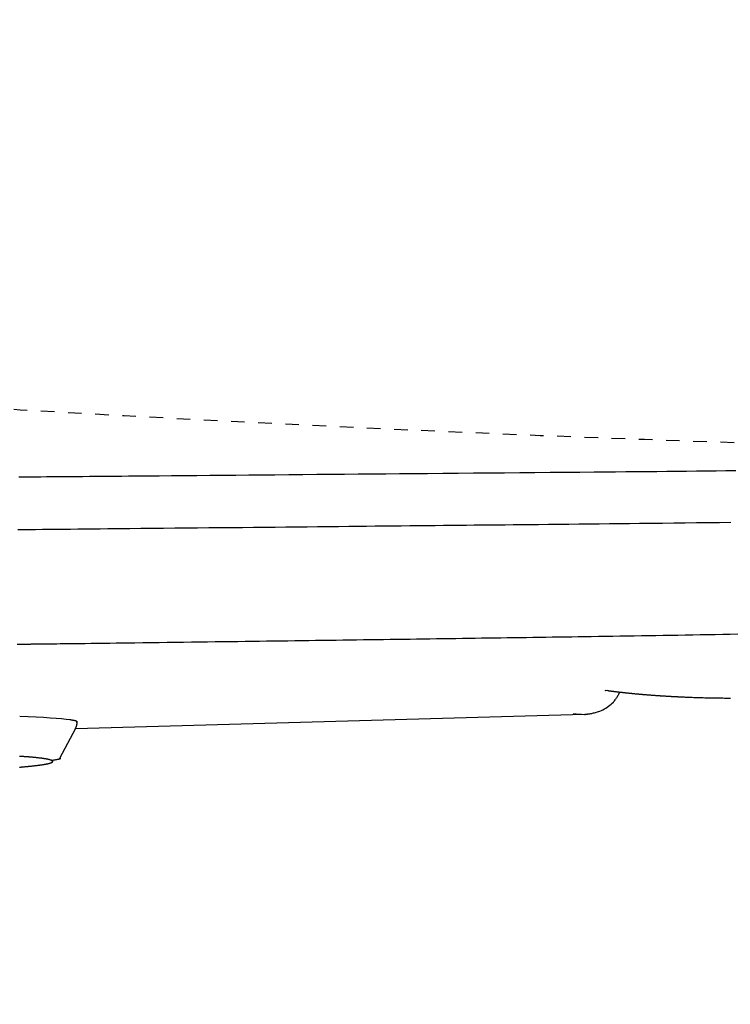
# Model space of a CAD drawing. Extents: x 10 to 2010, y 105 to 2905.
# Drawn here: x 682 to 734, y 2329 to 2402 of the extents above; entities that cross this region are included whole.
import ezdxf
from ezdxf.enums import TextEntityAlignment as Align

# ---------------------------------------------------------------- set-up
doc = ezdxf.new("R2010")
doc.units = 0
doc.header["$MEASUREMENT"] = 0
doc.linetypes.add('EXLTYPE2', pattern=[2, 1, -1])
doc.layers.get('0').update_dxf_attribs({"linetype": 'CONTINUOUS'})
for name, color, linetype in [('便器', 7, 'CONTINUOUS'), ('便座', 7, 'CONTINUOUS'), ('寸法', 7, 'CONTINUOUS')]:
    doc.layers.add(name, color=color, linetype=linetype)
doc.styles.add('EXCADDIM2', font='monotxt', dxfattribs={"width": 0.84, "bigfont": 'extfont'})
doc.styles.add('EXCADSTD', font='monotxt', dxfattribs={"bigfont": 'extfont'})
doc.styles.get("Standard").update_dxf_attribs({"font": 'monotxt', "bigfont": 'extfont'})
doc.dimstyles.get("Standard").update_dxf_attribs({"dimtxt": 0.18, "dimasz": 0.18, "dimexe": 0.18, "dimexo": 0.0625, "dimgap": 0.09, "dimtad": 0, "dimtih": 1, "dimtoh": 1, "dimdec": 4, "dimzin": 0, "dimtxsty": 'STANDARD', "dimcen": 0.09, "dimazin": 3, "dimtfac": 1, "dimtdec": 4, "dimtmove": 0, "dimatfit": 3, "dimtolj": 1, "dimtzin": 0})

# ---------------------------------------------------------------- blocks, each defined once
blk = doc.blocks.new('*D19')
at = {"layer": '寸法', "color": 3, "linetype": 'CONTINUOUS'}
for p, q in [((619.49992, 2436.001052), (619.49992, 2239)), ((1089.427395, 2267), (1089.427395, 2239)), ((649.49992, 2254), (619.49992, 2249)), ((1089.427395, 2249), (1059.427395, 2254)), ((619.49992, 2249), (1089.427395, 2249)), ((619.49992, 2249), (649.49992, 2244)), ((1059.427395, 2244), (1089.427395, 2249))]:
    blk.add_line(p, q, dxfattribs=at)
at = {"layer": '寸法', "color": 2, "linetype": 'CONTINUOUS', "style": 'EXCADSTD', "width": 0.84}
blk.add_text('470', height=40, dxfattribs=at).set_placement((854.463658, 2252.5), align=Align.CENTER)
blk = doc.blocks.new('_EX_NORM')
at = {"color": 0, "linetype": 'CONTINUOUS'}
for q in [(-1, 0.166667), (-1, 0), (-1, -0.166667)]:
    blk.add_line((0, 0), q, dxfattribs=at)
blk = doc.blocks.new('*D20')
at = {"layer": '寸法', "color": 3, "linetype": 'CONTINUOUS'}
for p, q in [((1089.427395, 2542), (1089.427395, 2117)), ((366.5, 2132), (336.5, 2127)), ((1089.427395, 2127), (1059.427395, 2132)), ((1089.427395, 2127), (336.5, 2127)), ((336.5, 2127), (366.5, 2122)), ((1059.427395, 2122), (1089.427395, 2127))]:
    blk.add_line(p, q, dxfattribs=at)
at = {"layer": '寸法', "color": 2, "linetype": 'CONTINUOUS', "style": 'EXCADSTD', "width": 0.84}
blk.add_text('755', height=40, dxfattribs=at).set_placement((712.963698, 2130.5), align=Align.CENTER)
blk = doc.blocks.new('*D21')
at = {"layer": '寸法', "color": 3, "linetype": 'CONTINUOUS'}
for p, q in [((1089.427395, 2541.999984), (1089.427395, 2181)), ((351.5, 2364), (351.5, 2181)), ((381.5, 2196), (351.5, 2191)), ((1089.427395, 2191), (1059.427395, 2196)), ((351.5, 2191), (1089.427395, 2191)), ((351.5, 2191), (381.5, 2186)), ((1059.427395, 2186), (1089.427395, 2191))]:
    blk.add_line(p, q, dxfattribs=at)
at = {"layer": '寸法', "color": 2, "linetype": 'CONTINUOUS', "style": 'EXCADSTD', "width": 0.84}
blk.add_text('740', height=40, dxfattribs=at).set_placement((720.463698, 2194.5), align=Align.CENTER)

msp = doc.modelspace()

# ---------------------------------------------------------------- linework, layer by layer
at = {"layer": '便器', "color": 2, "linetype": 'EXLTYPE2'}
msp.add_arc((804.427395, 4469.85336), 2100.35341, 263.317526, 270, dxfattribs=at)
at = {"layer": '便座', "color": 6, "linetype": 'CONTINUOUS'}
for p, q in [((723.477271, 2350.681509), (686.068907, 2349.625792)), ((684.926838, 2347.469906), (686.094215, 2349.673566))]:
    msp.add_line(p, q, dxfattribs=at)
at = {"layer": '便座', "color": 6, "linetype": 'CONTINUOUS', "flags": 128}
for points in [[(681.899306, 2368.138348), (682.307784, 2368.141577), (682.717669, 2368.144816), (683.128008, 2368.14806), (683.537847, 2368.151305), (683.946233, 2368.154545), (684.352212, 2368.157775), (684.754831, 2368.160989), (685.153138, 2368.164183), (685.646853, 2368.168164), (686.133829, 2368.172116), (686.61565, 2368.17605), (687.093899, 2368.179977), (687.57016, 2368.183908), (688.046016, 2368.187855), (688.523053, 2368.191829), (689.002853, 2368.195842), (689.486999, 2368.199904), (689.977077, 2368.204027), (690.47467, 2368.208223), (691.338335, 2368.215522), (692.225012, 2368.223036), (693.131543, 2368.230743), (694.054776, 2368.238616), (694.991553, 2368.246632), (695.938719, 2368.254767), (696.89312, 2368.262995), (697.8516, 2368.271292), (698.811004, 2368.279635), (699.768175, 2368.287997), (700.71996, 2368.296356), (701.756901, 2368.305514), (702.785321, 2368.314643), (703.807012, 2368.323747), (704.82377, 2368.332832), (705.837387, 2368.341903), (706.849657, 2368.350965), (707.862375, 2368.360023), (708.877334, 2368.369082), (709.896328, 2368.378146), (710.921151, 2368.387222), (711.953596, 2368.396314), (713.072449, 2368.406102), (714.199139, 2368.415901), (715.330635, 2368.425696), (716.463906, 2368.435474), (717.595922, 2368.445221), (718.72365, 2368.454924), (719.84406, 2368.464567), (720.95412, 2368.474138), (722.0508, 2368.483623), (723.131069, 2368.493007), (724.191895, 2368.502277), (724.98374, 2368.509243), (725.763776, 2368.51616), (726.533176, 2368.523051), (727.293114, 2368.529942), (728.044764, 2368.536857), (728.789298, 2368.54382), (729.527891, 2368.550855), (730.261716, 2368.557988), (730.991947, 2368.565242), (731.719758, 2368.572642), (732.446322, 2368.580213), (733.163575, 2368.587878), (733.881194, 2368.595745), (734.599614, 2368.603828)], [(681.830522, 2364.265907), (682.102136, 2364.268676), (682.37586, 2364.271462), (682.652083, 2364.274268), (683.142332, 2364.279237), (683.641037, 2364.284278), (684.14782, 2364.289386), (684.662305, 2364.294557), (685.184115, 2364.299789), (685.712874, 2364.305077), (686.248204, 2364.310417), (686.78973, 2364.315807), (687.337074, 2364.321242), (687.88986, 2364.326718), (688.447711, 2364.332232), (689.252892, 2364.34017), (690.066298, 2364.348169), (690.886583, 2364.356219), (691.712398, 2364.36431), (692.542395, 2364.372434), (693.375226, 2364.380582), (694.209543, 2364.388743), (695.043997, 2364.396909), (695.87724, 2364.40507), (696.707925, 2364.413218), (697.534703, 2364.421342), (698.344827, 2364.429321), (699.149823, 2364.43727), (699.949669, 2364.445191), (700.744344, 2364.453087), (701.533828, 2364.460959), (702.318098, 2364.468809), (703.097134, 2364.476639), (703.870913, 2364.484451), (704.639416, 2364.492248), (705.40262, 2364.50003), (706.160504, 2364.5078), (706.811675, 2364.51451), (707.458878, 2364.521205), (708.102138, 2364.527879), (708.741483, 2364.534524), (709.376938, 2364.541134), (710.00853, 2364.5477), (710.636285, 2364.554216), (711.260231, 2364.560676), (711.880392, 2364.567071), (712.496797, 2364.573395), (713.10947, 2364.579641), (713.681592, 2364.585432), (714.251205, 2364.591161), (714.819067, 2364.596841), (715.385934, 2364.602485), (715.952565, 2364.608105), (716.519717, 2364.613716), (717.088148, 2364.61933), (717.658616, 2364.624959), (718.231879, 2364.630618), (718.808694, 2364.636319), (719.389819, 2364.642075), (720.115471, 2364.649287), (720.847659, 2364.656601), (721.585162, 2364.664013), (722.326759, 2364.671519), (723.071229, 2364.679116), (723.81735, 2364.686801), (724.563902, 2364.694571), (725.309663, 2364.702423), (726.053411, 2364.710352), (726.793927, 2364.718357), (727.529988, 2364.726433), (728.377687, 2364.735898), (729.219358, 2364.745487), (730.056618, 2364.75523), (730.891086, 2364.76516), (731.724379, 2364.775306), (732.558114, 2364.785701), (733.39391, 2364.796375), (734.233384, 2364.807361)], [(682.897012, 2355.859241), (682.899098, 2355.859266), (682.905142, 2355.859338), (682.914824, 2355.859454), (682.927822, 2355.85961), (682.943815, 2355.859802), (682.962483, 2355.860027), (682.983504, 2355.860279), (683.006559, 2355.860556), (683.031324, 2355.860853), (683.057481, 2355.861167), (683.084708, 2355.861494), (683.235619, 2355.863306), (683.404389, 2355.865333), (683.589293, 2355.867556), (683.788607, 2355.869955), (684.000608, 2355.87251), (684.223573, 2355.875203), (684.455777, 2355.878013), (684.695497, 2355.88092), (684.941009, 2355.883905), (685.19059, 2355.886949), (685.442516, 2355.890031), (685.88738, 2355.895501), (686.33413, 2355.901027), (686.782733, 2355.906607), (687.233155, 2355.912238), (687.685364, 2355.917919), (688.139324, 2355.923647), (688.595004, 2355.92942), (689.052369, 2355.935235), (689.511387, 2355.941089), (689.972022, 2355.946982), (690.434243, 2355.952909), (691.026595, 2355.960524), (691.620749, 2355.968183), (692.215973, 2355.975876), (692.81154, 2355.983594), (693.40672, 2355.991328), (694.000784, 2355.999067), (694.593003, 2356.006803), (695.182647, 2356.014526), (695.768989, 2356.022227), (696.351298, 2356.029895), (696.928845, 2356.037523), (697.470313, 2356.044693), (698.007341, 2356.051824), (698.540401, 2356.05892), (699.069968, 2356.065988), (699.596512, 2356.073033), (700.120509, 2356.080061), (700.64243, 2356.087077), (701.162748, 2356.094087), (701.681936, 2356.101098), (702.200468, 2356.108114), (702.718816, 2356.115141), (703.219455, 2356.121941), (703.72033, 2356.128756), (704.22141, 2356.135587), (704.722662, 2356.142432), (705.224054, 2356.149292), (705.725553, 2356.156166), (706.227126, 2356.163054), (706.728742, 2356.169956), (707.230367, 2356.176871), (707.731969, 2356.1838), (708.233516, 2356.190741), (708.719258, 2356.197476), (709.204885, 2356.204223), (709.690367, 2356.21098), (710.175671, 2356.217748), (710.660766, 2356.224525), (711.145619, 2356.231311), (711.630199, 2356.238105), (712.114475, 2356.244907), (712.598414, 2356.251717), (713.081984, 2356.258534), (713.565155, 2356.265356), (714.037165, 2356.272033), (714.508767, 2356.278714), (714.979965, 2356.2854), (715.450764, 2356.29209), (715.921169, 2356.298783), (716.391184, 2356.305479), (716.860814, 2356.312177), (717.330063, 2356.318877), (717.798936, 2356.325578), (718.267438, 2356.33228), (718.735574, 2356.338982), (719.211216, 2356.345797), (719.686662, 2356.352618), (720.162086, 2356.359452), (720.637667, 2356.366304), (721.113581, 2356.373181), (721.590005, 2356.38009), (722.067115, 2356.387036), (722.545088, 2356.394027), (723.024102, 2356.401068), (723.504333, 2356.408167), (723.985958, 2356.415329), (724.508884, 2356.423157), (725.033465, 2356.431069), (725.559518, 2356.439067), (726.086859, 2356.447154), (726.615302, 2356.45533), (727.144666, 2356.4636), (727.674764, 2356.471964), (728.205414, 2356.480425), (728.736431, 2356.488985), (729.267632, 2356.497646), (729.798832, 2356.506411), (730.345586, 2356.515547), (730.89247, 2356.524807), (731.439809, 2356.534203), (731.987928, 2356.543748), (732.537154, 2356.553455), (733.087811, 2356.563336), (733.640225, 2356.573402), (734.194722, 2356.583667), (734.751627, 2356.594143)], [(681.780673, 2355.845713), (682.072919, 2355.849254), (682.187187, 2355.850639), (682.298762, 2355.851991), (682.405916, 2355.853289), (682.506926, 2355.854513), (682.600066, 2355.855642), (682.68361, 2355.856655), (682.755834, 2355.85753), (682.815011, 2355.858247), (682.859417, 2355.858785), (682.887325, 2355.859123), (682.897012, 2355.859241)], [(723.477271, 2350.681509), (723.480332, 2350.681951), (723.489135, 2350.683223), (723.503106, 2350.685241), (723.521676, 2350.687924), (723.544271, 2350.691189), (723.57032, 2350.694952), (723.599252, 2350.699133), (723.630494, 2350.703646), (723.663476, 2350.708412), (723.697625, 2350.713345), (723.732369, 2350.718365), (723.802239, 2350.728502), (723.872244, 2350.738913), (723.942422, 2350.749856), (724.012814, 2350.761591), (724.083457, 2350.774378), (724.154392, 2350.788477), (724.225658, 2350.804147), (724.297294, 2350.821647), (724.369339, 2350.841237), (724.441832, 2350.863176), (724.514813, 2350.887724), (724.622956, 2350.928901), (724.731496, 2350.975872), (724.839691, 2351.028228), (724.946797, 2351.085558), (725.052073, 2351.147455), (725.154776, 2351.213508), (725.254163, 2351.283309), (725.349492, 2351.356449), (725.440021, 2351.432517), (725.525007, 2351.511105), (725.603707, 2351.591804), (725.649085, 2351.642717), (725.691987, 2351.694192), (725.732642, 2351.746137), (725.771275, 2351.798461), (725.808113, 2351.851071), (725.843382, 2351.903876), (725.87731, 2351.956784), (725.910122, 2352.009703), (725.942045, 2352.062542), (725.973305, 2352.115208), (726.00413, 2352.16761), (726.017829, 2352.190933), (726.031266, 2352.21381), (726.044221, 2352.235867), (726.056476, 2352.25673), (726.067809, 2352.276026), (726.078001, 2352.293379), (726.086833, 2352.308416), (726.094085, 2352.320763), (726.099537, 2352.330045), (726.102969, 2352.335889), (726.104162, 2352.33792)], [(725.201413, 2352.434028), (725.062271, 2352.423667), (725.003563, 2352.433473)], [(725.201413, 2352.434028), (725.202327, 2352.433909), (725.204952, 2352.433567), (725.209118, 2352.433024), (725.214652, 2352.432304), (725.221382, 2352.431427), (725.229137, 2352.430417), (725.237744, 2352.429296), (725.247031, 2352.428086), (725.256827, 2352.42681), (725.266959, 2352.425491), (725.277256, 2352.424149), (725.29786, 2352.421466), (725.318456, 2352.418785), (725.339065, 2352.416105), (725.359708, 2352.413424), (725.380406, 2352.410742), (725.401181, 2352.408057), (725.422053, 2352.405367), (725.443044, 2352.402671), (725.464176, 2352.399968), (725.48547, 2352.397256), (725.506946, 2352.394534), (725.540241, 2352.390341), (725.57394, 2352.386128), (725.607965, 2352.381904), (725.642242, 2352.377678), (725.676694, 2352.373456), (725.711245, 2352.369247), (725.745818, 2352.36506), (725.780338, 2352.360902), (725.814728, 2352.356781), (725.848912, 2352.352706), (725.882814, 2352.348685), (725.916833, 2352.344669), (725.950518, 2352.340713), (725.983903, 2352.336812), (726.017021, 2352.332962), (726.049906, 2352.32916), (726.082593, 2352.325401), (726.115115, 2352.321681), (726.147505, 2352.317996), (726.179798, 2352.314343), (726.212028, 2352.310717), (726.244228, 2352.307114), (726.27691, 2352.303477), (726.309595, 2352.29986), (726.342284, 2352.296262), (726.374977, 2352.292685), (726.407673, 2352.289126), (726.440372, 2352.285587), (726.473074, 2352.282067), (726.505779, 2352.278567), (726.538485, 2352.275086), (726.571193, 2352.271624), (726.603904, 2352.268181), (726.637081, 2352.264708), (726.67026, 2352.261255), (726.703441, 2352.257822), (726.736623, 2352.254407), (726.769807, 2352.251012), (726.802992, 2352.247636), (726.83618, 2352.24428), (726.869369, 2352.240942), (726.90256, 2352.237624), (726.935753, 2352.234325), (726.968948, 2352.231044), (727.002612, 2352.227737), (727.036277, 2352.224449), (727.069945, 2352.221181), (727.103615, 2352.217931), (727.137286, 2352.214701), (727.17096, 2352.21149), (727.204635, 2352.208298), (727.238312, 2352.205125), (727.271991, 2352.201971), (727.305672, 2352.198836), (727.339354, 2352.195719), (727.373502, 2352.192579), (727.407652, 2352.189458), (727.441803, 2352.186356), (727.475956, 2352.183273), (727.510111, 2352.180209), (727.544267, 2352.177164), (727.578425, 2352.174138), (727.612585, 2352.17113), (727.646746, 2352.168142), (727.680909, 2352.165172), (727.715074, 2352.16222), (727.749702, 2352.159248), (727.784333, 2352.156294), (727.818965, 2352.15336), (727.853598, 2352.150444), (727.888233, 2352.147548), (727.92287, 2352.14467), (727.957508, 2352.14181), (727.992148, 2352.13897), (728.026789, 2352.136148), (728.061432, 2352.133344), (728.096076, 2352.130559), (728.131183, 2352.127756), (728.166292, 2352.124971), (728.201403, 2352.122205), (728.236514, 2352.119458), (728.271627, 2352.11673), (728.306742, 2352.11402), (728.341858, 2352.111328), (728.376975, 2352.108656), (728.412094, 2352.106001), (728.447214, 2352.103365), (728.482335, 2352.100747), (728.517919, 2352.098114), (728.553505, 2352.095499), (728.589091, 2352.092903), (728.62468, 2352.090325), (728.660269, 2352.087766), (728.695859, 2352.085225), (728.731451, 2352.082703), (728.767045, 2352.080199), (728.802639, 2352.077713), (728.838235, 2352.075245), (728.873832, 2352.072796), (728.909891, 2352.070333), (728.945952, 2352.067889), (728.982014, 2352.065463), (729.018077, 2352.063056), (729.054141, 2352.060667), (729.090206, 2352.058296), (729.126273, 2352.055944), (729.162341, 2352.05361), (729.19841, 2352.051293), (729.23448, 2352.048995), (729.270551, 2352.046715), (729.307086, 2352.044424), (729.343621, 2352.042151), (729.380157, 2352.039897), (729.416695, 2352.037661), (729.453234, 2352.035443), (729.489773, 2352.033243), (729.526314, 2352.031061), (729.562856, 2352.028897), (729.599399, 2352.026751), (729.635943, 2352.024624), (729.672488, 2352.022514), (729.709484, 2352.020395), (729.74641, 2352.018299), (729.783194, 2352.016228), (729.819763, 2352.014186), (729.856047, 2352.012176), (729.891973, 2352.010201), (729.92747, 2352.008266), (729.962467, 2352.006373), (729.99689, 2352.004527), (730.03067, 2352.00273), (730.063733, 2352.000987), (730.096442, 2351.999278), (730.128466, 2351.99762), (730.159926, 2351.996007), (730.190945, 2351.994432), (730.221646, 2351.992889), (730.252149, 2351.991371), (730.282578, 2351.989871), (730.313054, 2351.988384), (730.3437, 2351.986901), (730.374637, 2351.985417), (730.405988, 2351.983926), (730.468207, 2351.980997), (730.532294, 2351.978023), (730.598102, 2351.975013), (730.665487, 2351.971976), (730.734304, 2351.968923), (730.804405, 2351.965862), (730.875647, 2351.962803), (730.947884, 2351.959755), (731.020969, 2351.956727), (731.094758, 2351.95373), (731.169105, 2351.950772), (731.281353, 2351.946429), (731.39448, 2351.942203), (731.508437, 2351.938099), (731.623176, 2351.934126), (731.738649, 2351.930289), (731.854808, 2351.926595), (731.971604, 2351.923051), (732.088989, 2351.919663), (732.206914, 2351.916438), (732.325332, 2351.913383), (732.444194, 2351.910504), (732.578955, 2351.907469), (732.714048, 2351.904663), (732.849298, 2351.902083), (732.984531, 2351.899724), (733.119575, 2351.897583), (733.254254, 2351.895656), (733.388395, 2351.893938), (733.521825, 2351.892427), (733.654369, 2351.891116), (733.785853, 2351.890004), (733.916103, 2351.889086), (734.020142, 2351.888483), (734.123258, 2351.888001), (734.225441, 2351.887636)], [(685.663573, 2350.309389), (685.66622, 2350.308876), (685.673841, 2350.307399), (685.685959, 2350.30505), (685.702096, 2350.301922), (685.721775, 2350.298109), (685.744517, 2350.293701), (685.769845, 2350.288792), (685.797281, 2350.283474), (685.826348, 2350.277841), (685.856568, 2350.271984), (685.887462, 2350.265996), (685.927689, 2350.258165), (685.967485, 2350.250213), (686.006089, 2350.242083), (686.042738, 2350.233717), (686.076673, 2350.225059), (686.107132, 2350.21605), (686.133353, 2350.206635), (686.154576, 2350.196755), (686.170039, 2350.186353), (686.178981, 2350.175373), (686.180641, 2350.163757), (686.179411, 2350.159601), (686.177333, 2350.155386), (686.174512, 2350.151132), (686.171054, 2350.146862), (686.167065, 2350.142598), (686.162652, 2350.138362), (686.15792, 2350.134176), (686.152974, 2350.130062), (686.147922, 2350.126042), (686.14287, 2350.122138), (686.137922, 2350.118372), (686.136827, 2350.117541), (686.13576, 2350.116731), (686.134736, 2350.115954), (686.133772, 2350.115222), (686.132884, 2350.114547), (686.132087, 2350.113943), (686.1314, 2350.113421), (686.130836, 2350.112993), (686.130414, 2350.112672), (686.130148, 2350.112471), (686.130056, 2350.112401)], [(686.07614, 2349.647808), (686.076424, 2349.648436), (686.077241, 2349.650249), (686.078543, 2349.653136), (686.080281, 2349.656988), (686.082404, 2349.661695), (686.084863, 2349.667148), (686.087609, 2349.673237), (686.090592, 2349.679852), (686.093764, 2349.686883), (686.097073, 2349.694221), (686.100472, 2349.701757), (686.107392, 2349.717124), (686.114401, 2349.732822), (686.121429, 2349.748832), (686.128407, 2349.765135), (686.135265, 2349.781711), (686.141933, 2349.798543), (686.148343, 2349.815609), (686.154424, 2349.832892), (686.160107, 2349.850372), (686.165322, 2349.86803), (686.170001, 2349.885846), (686.174068, 2349.903675), (686.177589, 2349.921596), (686.180617, 2349.939562), (686.183205, 2349.957528), (686.185403, 2349.975446), (686.187266, 2349.993273), (686.188845, 2350.01096), (686.190193, 2350.028462), (686.191363, 2350.045733), (686.192406, 2350.062727), (686.193376, 2350.079398), (686.193847, 2350.087578), (686.194306, 2350.095547), (686.194746, 2350.103184), (686.19516, 2350.110371), (686.195541, 2350.116987), (686.195883, 2350.122913), (686.196177, 2350.128029), (686.196419, 2350.132217), (686.1966, 2350.135356), (686.196713, 2350.137327), (686.196753, 2350.138011)], [(681.967679, 2346.811804), (681.984577, 2346.813177), (682.00111, 2346.814526), (682.017235, 2346.815847), (682.032905, 2346.817137), (682.047368, 2346.818332), (682.061464, 2346.819502), (682.075277, 2346.820655), (682.088892, 2346.821797), (682.102395, 2346.822935), (682.115869, 2346.824076), (682.129401, 2346.825228), (682.143074, 2346.826398), (682.156974, 2346.827592), (682.171185, 2346.828818), (682.185793, 2346.830083), (682.219618, 2346.833029), (682.25551, 2346.836177), (682.293197, 2346.839508), (682.332409, 2346.842999), (682.372872, 2346.846631), (682.414315, 2346.850381), (682.456467, 2346.85423), (682.499055, 2346.858156), (682.541808, 2346.862138), (682.584454, 2346.866154), (682.626721, 2346.870186), (682.670638, 2346.874434), (682.713926, 2346.878688), (682.756678, 2346.882961), (682.798988, 2346.887267), (682.840949, 2346.891618), (682.882657, 2346.896029), (682.924204, 2346.900513), (682.965683, 2346.905082), (683.00719, 2346.909751), (683.048818, 2346.914533), (683.09066, 2346.919441), (683.134366, 2346.924676), (683.178317, 2346.93005), (683.222423, 2346.93555), (683.266596, 2346.941166), (683.310748, 2346.946884), (683.354792, 2346.952694), (683.398638, 2346.958583), (683.442198, 2346.96454), (683.485386, 2346.970553), (683.528111, 2346.97661), (683.570287, 2346.982699), (683.602668, 2346.987455), (683.634738, 2346.992248), (683.666574, 2346.997104), (683.698252, 2347.002047), (683.729847, 2347.007102), (683.761435, 2347.012295), (683.793092, 2347.017651), (683.824894, 2347.023194), (683.856916, 2347.028949), (683.889234, 2347.034943), (683.921925, 2347.041198), (683.951057, 2347.046944), (683.980445, 2347.052928), (684.01, 2347.059164), (684.039629, 2347.065669), (684.069242, 2347.072457), (684.098749, 2347.079542), (684.128058, 2347.086941), (684.157079, 2347.094668), (684.185722, 2347.102737), (684.213894, 2347.111165), (684.241506, 2347.119966), (684.257241, 2347.125259), (684.27268, 2347.13071), (684.287749, 2347.136346), (684.302371, 2347.142194), (684.316473, 2347.148282), (684.329977, 2347.154636), (684.342809, 2347.161283), (684.354893, 2347.168252), (684.366154, 2347.175568), (684.376517, 2347.183259), (684.385905, 2347.191352), (684.389666, 2347.195007), (684.393193, 2347.198734), (684.396453, 2347.202522), (684.399411, 2347.206362), (684.402033, 2347.210242), (684.404285, 2347.214153), (684.406132, 2347.218084), (684.40754, 2347.222027), (684.408474, 2347.22597), (684.408902, 2347.229903), (684.408788, 2347.233816), (684.407987, 2347.238179), (684.406508, 2347.242499), (684.404401, 2347.246771), (684.401715, 2347.25099), (684.398501, 2347.25515), (684.394807, 2347.259247), (684.390683, 2347.263275), (684.386178, 2347.267228), (684.381343, 2347.271103), (684.376227, 2347.274893), (684.370878, 2347.278594), (684.358955, 2347.286119), (684.346278, 2347.293248), (684.332911, 2347.300007), (684.318916, 2347.306426), (684.304356, 2347.312532), (684.289293, 2347.318352), (684.27379, 2347.323915), (684.257909, 2347.329247), (684.241714, 2347.334377), (684.225266, 2347.339332), (684.208628, 2347.34414), (684.181962, 2347.351518), (684.15503, 2347.358605), (684.127886, 2347.365412), (684.100585, 2347.371948), (684.07318, 2347.378224), (684.045728, 2347.38425), (684.018281, 2347.390034), (683.990895, 2347.395589), (683.963623, 2347.400923), (683.93652, 2347.406046), (683.909641, 2347.410969), (683.877482, 2347.416669), (683.845647, 2347.422114), (683.814056, 2347.427326), (683.782625, 2347.432329), (683.751273, 2347.437145), (683.719919, 2347.441797), (683.68848, 2347.446309), (683.656874, 2347.450704), (683.62502, 2347.455004), (683.592837, 2347.459232), (683.560241, 2347.463412), (683.512692, 2347.469353), (683.464277, 2347.475231), (683.415145, 2347.481033), (683.365442, 2347.486749), (683.315319, 2347.492366), (683.264923, 2347.497874), (683.214404, 2347.50326), (683.163909, 2347.508514), (683.113587, 2347.513624), (683.063587, 2347.518578), (683.014058, 2347.523365), (682.965702, 2347.527922), (682.917831, 2347.532317), (682.870326, 2347.536564), (682.823068, 2347.540675), (682.775938, 2347.544664), (682.728817, 2347.548544), (682.681586, 2347.552327), (682.634127, 2347.556026), (682.586319, 2347.559655), (682.538045, 2347.563227), (682.489186, 2347.566753), (682.435866, 2347.570509), (682.381931, 2347.57422), (682.32758, 2347.577878), (682.273015, 2347.581472), (682.218434, 2347.584995), (682.164039, 2347.588439), (682.110029, 2347.591794), (682.056605, 2347.595052), (682.003967, 2347.598205), (681.952316, 2347.601244)], [(684.911881, 2347.4858), (684.911887, 2347.485796), (684.911907, 2347.485786), (684.911938, 2347.485769), (684.911981, 2347.485747), (684.912033, 2347.485719), (684.912094, 2347.485686), (684.912163, 2347.48565), (684.912239, 2347.485609), (684.912321, 2347.485566), (684.912407, 2347.485519), (684.912498, 2347.485471), (684.915022, 2347.484118), (684.918605, 2347.482148), (684.92302, 2347.479633), (684.928035, 2347.476642), (684.933421, 2347.473247), (684.938949, 2347.469519), (684.944388, 2347.465527), (684.94951, 2347.461344), (684.954085, 2347.457038), (684.957882, 2347.452682), (684.960673, 2347.448346), (684.96221, 2347.436845), (684.955198, 2347.425957), (684.940436, 2347.415612), (684.918725, 2347.405739), (684.890866, 2347.396267), (684.857659, 2347.387124), (684.819904, 2347.37824), (684.778402, 2347.369543), (684.733953, 2347.360962), (684.687358, 2347.352427), (684.639418, 2347.343866), (684.593298, 2347.335664), (684.547534, 2347.327525), (684.502977, 2347.319601), (684.460477, 2347.312043), (684.420885, 2347.305002), (684.38505, 2347.29863), (684.353825, 2347.293077), (684.328057, 2347.288494), (684.3086, 2347.285034), (684.296301, 2347.282847), (684.292013, 2347.282084)]]:
    msp.add_lwpolyline(points, dxfattribs=at)
at = {"layer": '便座', "color": 6, "linetype": 'CONTINUOUS'}
for points in [[(681.973092, 2350.556714), (683.694038, 2350.491778), (684.993792, 2350.406108), (685.66356, 2350.309389)], [(722.661841, 2350.730017), (722.933372, 2350.711492), (723.205126, 2350.695709), (723.477264, 2350.681757)]]:
    msp.add_open_spline(points, degree=3, dxfattribs=at)

# ---------------------------------------------------------------- dimensions: what is measured, and where the dimension line sits
at = {"layer": '寸法', "color": 3, "linetype": 'CONTINUOUS'}
for base, p1, p2, text, override, picture, middle in [((336.5, 2127), (1089.427395, 2547), (336.5, 2177), '755', {"dimtxt": 40, "dimasz": 30, "dimexe": 10, "dimexo": 5, "dimgap": 3.5, "dimtad": 1, "dimjust": 0, "dimtih": 0, "dimtoh": 0, "dimdec": 2, "dimzin": 8, "dimtxsty": 'EXCADDIM2', "dimblk1": '_EX_NORM', "dimblk2": '_EX_NORM', "dimsah": 1, "dimse1": 0, "dimse2": 1, "dimclrd": 3, "dimclre": 3, "dimclrt": 2, "dimtmove": 2}, '*D20', (712.963698, 2150.5)), ((1089.427395, 2191), (351.5, 2546.999984), (1089.427395, 2546.999984), '740', {"dimtxt": 40, "dimasz": 30, "dimexe": 10, "dimexo": 182.999984, "dimgap": 3.5, "dimtad": 1, "dimjust": 0, "dimtih": 0, "dimtoh": 0, "dimdec": 2, "dimzin": 8, "dimtxsty": 'EXCADDIM2', "dimblk1": '_EX_NORM', "dimblk2": '_EX_NORM', "dimsah": 1, "dimse1": 0, "dimse2": 0, "dimclrd": 3, "dimclre": 3, "dimclrt": 2, "dimtmove": 2}, '*D21', (720.463698, 2214.5)), ((1089.427395, 2249), (619.49992, 2441.001052), (1089.427395, 2272), '470', {"dimtxt": 40, "dimasz": 30, "dimexe": 10, "dimexo": 5, "dimgap": 3.5, "dimtad": 1, "dimjust": 0, "dimtih": 0, "dimtoh": 0, "dimdec": 2, "dimzin": 8, "dimtxsty": 'EXCADDIM2', "dimblk1": '_EX_NORM', "dimblk2": '_EX_NORM', "dimsah": 1, "dimse1": 0, "dimse2": 0, "dimclrd": 3, "dimclre": 3, "dimclrt": 2, "dimtmove": 2}, '*D19', (854.463658, 2272.5))]:
    dim = msp.add_linear_dim(base=base, p1=p1, p2=p2, text=text, dimstyle='STANDARD', override=override, dxfattribs=at)
    dim.commit()
    dim.dimension.update_dxf_attribs({"geometry": picture, "text_midpoint": middle, "dimtype": 160})

doc.saveas('drawing.dxf')
